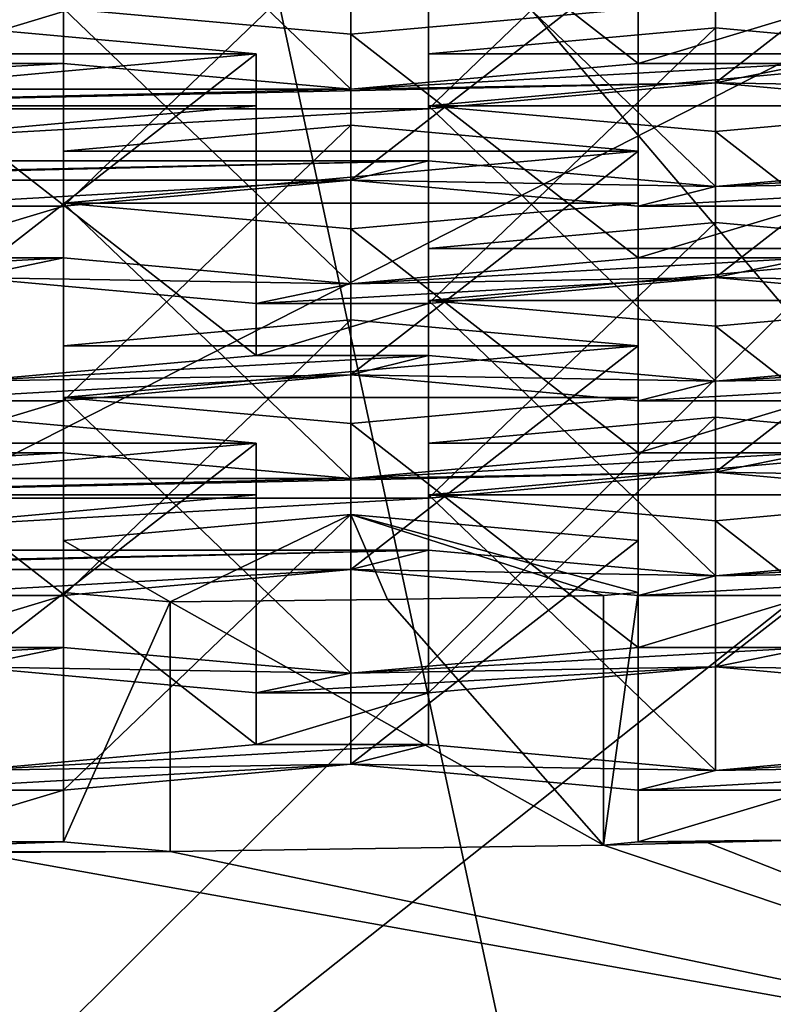
# Model space of a CAD drawing. Units: millimetres. Extents: x -26 to 69, y 0 to 175.
# Drawn here: x 0 to 1, y 149 to 151 of the extents above; entities that cross this region are included whole.
import ezdxf

# ---------------------------------------------------------------- set-up
doc = ezdxf.new("R2010")
doc.units = ezdxf.units.MM
doc.header["$LTSCALE"] = 65.185185
for name, color, linetype in [('1222', 7, 'CONTINUOUS'), ('1314', 7, 'CONTINUOUS'), ('1326', 7, 'CONTINUOUS'), ('1327', 7, 'CONTINUOUS'), ('1340', 7, 'CONTINUOUS'), ('1351', 7, 'CONTINUOUS'), ('1361', 7, 'CONTINUOUS'), ('1370', 7, 'CONTINUOUS'), ('1371', 7, 'CONTINUOUS'), ('1378', 7, 'CONTINUOUS'), ('23', 7, 'CONTINUOUS'), ('31', 7, 'CONTINUOUS'), ('338', 7, 'CONTINUOUS'), ('352', 7, 'CONTINUOUS'), ('357', 7, 'CONTINUOUS'), ('361', 7, 'CONTINUOUS'), ('511', 7, 'CONTINUOUS'), ('512', 7, 'CONTINUOUS'), ('513', 7, 'CONTINUOUS'), ('514', 7, 'CONTINUOUS'), ('516', 7, 'CONTINUOUS'), ('517', 7, 'CONTINUOUS'), ('518', 7, 'CONTINUOUS'), ('519', 7, 'CONTINUOUS'), ('520', 7, 'CONTINUOUS'), ('522', 7, 'CONTINUOUS'), ('523', 7, 'CONTINUOUS'), ('524', 7, 'CONTINUOUS'), ('525', 7, 'CONTINUOUS'), ('526', 7, 'CONTINUOUS'), ('528', 7, 'CONTINUOUS'), ('529', 7, 'CONTINUOUS'), ('530', 7, 'CONTINUOUS'), ('531', 7, 'CONTINUOUS'), ('532', 7, 'CONTINUOUS'), ('534', 7, 'CONTINUOUS'), ('556', 7, 'CONTINUOUS'), ('557', 7, 'CONTINUOUS'), ('558', 7, 'CONTINUOUS'), ('562', 7, 'CONTINUOUS'), ('563', 7, 'CONTINUOUS'), ('564', 7, 'CONTINUOUS'), ('950', 7, 'CONTINUOUS'), ('951', 7, 'CONTINUOUS'), ('952', 7, 'CONTINUOUS'), ('953', 7, 'CONTINUOUS'), ('954', 7, 'CONTINUOUS'), ('955', 7, 'CONTINUOUS'), ('956', 7, 'CONTINUOUS'), ('957', 7, 'CONTINUOUS'), ('958', 7, 'CONTINUOUS'), ('959', 7, 'CONTINUOUS'), ('960', 7, 'CONTINUOUS'), ('961', 7, 'CONTINUOUS'), ('962', 7, 'CONTINUOUS'), ('963', 7, 'CONTINUOUS'), ('964', 7, 'CONTINUOUS'), ('965', 7, 'CONTINUOUS'), ('966', 7, 'CONTINUOUS'), ('967', 7, 'CONTINUOUS'), ('968', 7, 'CONTINUOUS'), ('969', 7, 'CONTINUOUS'), ('970', 7, 'CONTINUOUS'), ('971', 7, 'CONTINUOUS'), ('972', 7, 'CONTINUOUS'), ('973', 7, 'CONTINUOUS'), ('975', 7, 'CONTINUOUS'), ('976', 7, 'CONTINUOUS'), ('977', 7, 'CONTINUOUS'), ('978', 7, 'CONTINUOUS')]:
    doc.layers.add(name, color=color, linetype=linetype)

msp = doc.modelspace()

# ---------------------------------------------------------------- linework, layer by layer
at = {"layer": '1222', "color": 7, "linetype": 'Continuous'}
for points in [[(0.3857, 149.7055, 127.039), (1.1402, 149.2823, 127.1796), (0.7638, 149.7097, 127.066), (0.3857, 149.7055, 127.039)], [(1.1402, 149.2823, 127.1796), (1.1402, 149.7168, 127.1108), (0.7638, 149.7097, 127.066), (1.1402, 149.2823, 127.1796)], [(0.3857, 149.2709, 127.1078), (1.1402, 149.2823, 127.1796), (0.3857, 149.7055, 127.039), (0.3857, 149.2709, 127.1078)], [(2.4619, 148.8366, 127.562), (1.1402, 149.2823, 127.1796), (0.3857, 149.2709, 127.1078), (2.4619, 148.8366, 127.562)], [(2.4619, 148.8366, 127.562), (1.3205, 149.2867, 127.2074), (1.1402, 149.2823, 127.1796), (2.4619, 148.8366, 127.562)], [(2.4619, 148.8366, 127.562), (1.5, 149.2917, 127.2393), (1.3205, 149.2867, 127.2074), (2.4619, 148.8366, 127.562)], [(0, 148.7756, 127.1768), (2.4619, 148.8366, 127.562), (0.0466, 149.2694, 127.0987), (0, 148.7756, 127.1768)], [(2.4619, 148.8366, 127.562), (0.3857, 149.2709, 127.1078), (0.0466, 149.2694, 127.0987), (2.4619, 148.8366, 127.562)]]:
    msp.add_3dface(points, dxfattribs=at)
at = {"layer": '1314', "color": 7, "linetype": 'Continuous'}
msp.add_3dface([(0.2, 150.7387, 133.5628), (0.7, 150.6936, 133.2777), (1.2, 150.7387, 133.5628), (0.2, 150.7387, 133.5628)], dxfattribs=at)
at = {"layer": '1326', "color": 7, "linetype": 'Continuous'}
for points in [[(1.335, 150.7048, 133.3482), (0.835, 150.6596, 133.0631), (1.835, 150.6596, 133.0631), (1.335, 150.7048, 133.3482)], [(0.835, 150.6596, 133.0631), (0.835, 150.5693, 132.4932), (1.835, 150.6596, 133.0631), (0.835, 150.6596, 133.0631)], [(0.835, 150.5693, 132.4932), (1.835, 150.5693, 132.4932), (1.835, 150.6596, 133.0631), (0.835, 150.5693, 132.4932)], [(0.835, 150.5693, 132.4932), (1.335, 150.5242, 132.208), (1.835, 150.5693, 132.4932), (0.835, 150.5693, 132.4932)]]:
    msp.add_3dface(points, dxfattribs=at)
at = {"layer": '1327', "color": 7, "linetype": 'Continuous'}
for points in [[(0.035, 150.7048, 133.3482), (-0.465, 150.6596, 133.0631), (0.535, 150.6596, 133.0631), (0.035, 150.7048, 133.3482)], [(-0.465, 150.6596, 133.0631), (-0.465, 150.5693, 132.4932), (0.535, 150.6596, 133.0631), (-0.465, 150.6596, 133.0631)], [(-0.465, 150.5693, 132.4932), (0.535, 150.5693, 132.4932), (0.535, 150.6596, 133.0631), (-0.465, 150.5693, 132.4932)], [(-0.465, 150.5693, 132.4932), (0.035, 150.5242, 132.208), (0.535, 150.5693, 132.4932), (-0.465, 150.5693, 132.4932)]]:
    msp.add_3dface(points, dxfattribs=at)
at = {"layer": '1340', "color": 7, "linetype": 'Continuous'}
for points in [[(0.7, 150.5353, 132.2785), (0.2, 150.4902, 131.9934), (1.2, 150.4902, 131.9934), (0.7, 150.5353, 132.2785)], [(0.2, 150.4902, 131.9934), (0.2, 150.3999, 131.4235), (1.2, 150.4902, 131.9934), (0.2, 150.4902, 131.9934)], [(0.2, 150.3999, 131.4235), (1.2, 150.3999, 131.4235), (1.2, 150.4902, 131.9934), (0.2, 150.3999, 131.4235)], [(0.2, 150.3999, 131.4235), (0.7, 150.3548, 131.1384), (1.2, 150.3999, 131.4235), (0.2, 150.3999, 131.4235)]]:
    msp.add_3dface(points, dxfattribs=at)
at = {"layer": '1351', "color": 7, "linetype": 'Continuous'}
for points in [[(1.335, 150.3659, 131.2089), (0.835, 150.3208, 130.9237), (1.835, 150.3208, 130.9237), (1.335, 150.3659, 131.2089)], [(0.835, 150.3208, 130.9237), (0.835, 150.2305, 130.3538), (1.835, 150.3208, 130.9237), (0.835, 150.3208, 130.9237)], [(0.835, 150.2305, 130.3538), (1.835, 150.2305, 130.3538), (1.835, 150.3208, 130.9237), (0.835, 150.2305, 130.3538)], [(0.835, 150.2305, 130.3538), (1.335, 150.1853, 130.0687), (1.835, 150.2305, 130.3538), (0.835, 150.2305, 130.3538)]]:
    msp.add_3dface(points, dxfattribs=at)
at = {"layer": '1361', "color": 7, "linetype": 'Continuous'}
for points in [[(0.7, 150.1965, 130.1392), (0.2, 150.1513, 129.8541), (1.2, 150.1513, 129.8541), (0.7, 150.1965, 130.1392)], [(0.2, 150.1513, 129.8541), (0.2, 150.0611, 129.2842), (1.2, 150.1513, 129.8541), (0.2, 150.1513, 129.8541)], [(0.2, 150.0611, 129.2842), (1.2, 150.0611, 129.2842), (1.2, 150.1513, 129.8541), (0.2, 150.0611, 129.2842)], [(0.2, 150.0611, 129.2842), (0.7, 150.0159, 128.999), (1.2, 150.0611, 129.2842), (0.2, 150.0611, 129.2842)]]:
    msp.add_3dface(points, dxfattribs=at)
at = {"layer": '1370', "color": 7, "linetype": 'Continuous'}
for points in [[(1.335, 150.0271, 129.0695), (0.835, 149.9819, 128.7844), (1.835, 149.9819, 128.7844), (1.335, 150.0271, 129.0695)], [(0.835, 149.9819, 128.7844), (0.835, 149.8917, 128.2145), (1.835, 149.9819, 128.7844), (0.835, 149.9819, 128.7844)], [(0.835, 149.8917, 128.2145), (1.835, 149.8917, 128.2145), (1.835, 149.9819, 128.7844), (0.835, 149.8917, 128.2145)], [(0.835, 149.8917, 128.2145), (1.335, 149.8465, 127.9294), (1.835, 149.8917, 128.2145), (0.835, 149.8917, 128.2145)]]:
    msp.add_3dface(points, dxfattribs=at)
at = {"layer": '1371', "color": 7, "linetype": 'Continuous'}
for points in [[(0.035, 150.0271, 129.0695), (-0.465, 149.9819, 128.7844), (0.535, 149.9819, 128.7844), (0.035, 150.0271, 129.0695)], [(-0.465, 149.9819, 128.7844), (-0.465, 149.8917, 128.2145), (0.535, 149.9819, 128.7844), (-0.465, 149.9819, 128.7844)], [(-0.465, 149.8917, 128.2145), (0.535, 149.8917, 128.2145), (0.535, 149.9819, 128.7844), (-0.465, 149.8917, 128.2145)], [(-0.465, 149.8917, 128.2145), (0.035, 149.8465, 127.9294), (0.535, 149.8917, 128.2145), (-0.465, 149.8917, 128.2145)]]:
    msp.add_3dface(points, dxfattribs=at)
at = {"layer": '1378', "color": 7, "linetype": 'Continuous'}
for points in [[(0.7, 149.8577, 127.9999), (0.2, 149.8125, 127.7147), (0.3857, 149.7055, 127.039), (0.7, 149.8577, 127.9999)], [(0.7, 149.8577, 127.9999), (0.3857, 149.7055, 127.039), (0.7638, 149.7097, 127.066), (0.7, 149.8577, 127.9999)], [(0.7, 149.8577, 127.9999), (1.1402, 149.7168, 127.1108), (1.2, 149.7222, 127.1448), (0.7, 149.8577, 127.9999)], [(1.1402, 149.7168, 127.1108), (0.7, 149.8577, 127.9999), (0.7638, 149.7097, 127.066), (1.1402, 149.7168, 127.1108)], [(0.7, 149.8577, 127.9999), (1.2, 149.7222, 127.1448), (1.2, 149.8125, 127.7147), (0.7, 149.8577, 127.9999)], [(0.2, 149.8125, 127.7147), (0.2, 149.7222, 127.1448), (0.3857, 149.7055, 127.039), (0.2, 149.8125, 127.7147)]]:
    msp.add_3dface(points, dxfattribs=at)
at = {"layer": '23', "linetype": 'Continuous'}
for points in [[(7.6842, 152.0631, -23.9409), (0, 5, -24), (0, 152.1153, -24), (7.6842, 152.0631, -23.9409)], [(7.6844, 5, -23.9409), (0, 5, -24), (7.6842, 152.0631, -23.9409), (7.6844, 5, -23.9409)]]:
    msp.add_3dface(points, dxfattribs=at)
at = {"layer": '31', "linetype": 'Continuous'}
for points in [[(3.1964, 153.4912, 122.3649), (0, 153.4155, 121.9527), (3.1266, 138.8967, 30.222), (3.1964, 153.4912, 122.3649)], [(3.1266, 138.8967, 30.222), (0, 153.4155, 121.9527), (0, 138.887, 30.2234), (3.1266, 138.8967, 30.222)]]:
    msp.add_3dface(points, dxfattribs=at)
at = {"layer": '338', "color": 7, "linetype": 'Continuous'}
for points in [[(1.4356, 151.9428, 124.7207), (0, 151.9266, 124.6184), (2.8169, 148.6195, 125.5522), (1.4356, 151.9428, 124.7207)], [(2.8169, 148.6195, 125.5522), (0, 151.9266, 124.6184), (0, 148.5562, 125.1522), (2.8169, 148.6195, 125.5522)]]:
    msp.add_3dface(points, dxfattribs=at)
at = {"layer": '352', "color": 7, "linetype": 'Continuous'}
for points in [[(4.7958, 152.3505, 123.5388), (-2.3867, 148.6882, 124.1188), (-4.7958, 149.1125, 124.0516), (4.7958, 152.3505, 123.5388)], [(4.7958, 152.3505, 123.5388), (-4.7958, 149.1125, 124.0516), (-4.7958, 152.3505, 123.5388), (4.7958, 152.3505, 123.5388)], [(4.7958, 152.3505, 123.5388), (0, 148.5423, 124.142), (-2.3867, 148.6882, 124.1188), (4.7958, 152.3505, 123.5388)], [(2.3867, 148.6882, 124.1188), (0, 148.5423, 124.142), (4.7958, 152.3505, 123.5388), (2.3867, 148.6882, 124.1188)]]:
    msp.add_3dface(points, dxfattribs=at)
at = {"layer": '357', "color": 8, "linetype": 'Continuous', "true_color": 0x646f7d}
for points in [[(2.1203, 150.8769, 125.7413), (0, 148.7644, 125.828), (-0.6516, 150.8422, 125.522), (2.1203, 150.8769, 125.7413)], [(2.8739, 148.8356, 126.2775), (0, 148.7644, 125.828), (2.1203, 150.8769, 125.7413), (2.8739, 148.8356, 126.2775)]]:
    msp.add_3dface(points, dxfattribs=at)
at = {"layer": '361', "color": 7, "linetype": 'Continuous'}
for points in [[(-0.1, 150.7333, 136.3409), (-0.1, 150.643, 135.771), (0.2, 150.7333, 136.3409), (-0.1, 150.7333, 136.3409)], [(0.2, 150.7333, 136.3409), (-0.1, 150.643, 135.771), (0.2, 150.643, 135.771), (0.2, 150.7333, 136.3409)], [(1.2, 150.7333, 136.3409), (1.2, 150.643, 135.771), (1.5, 150.7333, 136.3409), (1.2, 150.7333, 136.3409)], [(1.5, 150.7333, 136.3409), (1.2, 150.643, 135.771), (1.5, 150.643, 135.771), (1.5, 150.7333, 136.3409)], [(-0.1, 150.643, 135.771), (-0.6, 150.5978, 135.4859), (0.2, 150.643, 135.771), (-0.1, 150.643, 135.771)], [(0.2, 150.643, 135.771), (-0.6, 150.5978, 135.4859), (0.7, 150.5978, 135.4859), (0.2, 150.643, 135.771)], [(0.7, 150.5978, 135.4859), (1.335, 150.609, 135.5564), (1.5, 150.643, 135.771), (0.7, 150.5978, 135.4859)], [(1.2, 150.643, 135.771), (0.7, 150.5978, 135.4859), (1.5, 150.643, 135.771), (1.2, 150.643, 135.771)], [(1.5, 150.643, 135.771), (1.335, 150.609, 135.5564), (2, 150.5978, 135.4859), (1.5, 150.643, 135.771)], [(1.335, 150.609, 135.5564), (-0.765, 150.5638, 135.2712), (0.835, 150.5638, 135.2712), (1.335, 150.609, 135.5564)], [(-0.765, 150.5638, 135.2712), (1.335, 150.609, 135.5564), (0.7, 150.5978, 135.4859), (-0.765, 150.5638, 135.2712)], [(-0.6, 150.5978, 135.4859), (-0.765, 150.5638, 135.2712), (0.7, 150.5978, 135.4859), (-0.6, 150.5978, 135.4859)], [(1.335, 150.609, 135.5564), (1.835, 150.5638, 135.2712), (2, 150.5978, 135.4859), (1.335, 150.609, 135.5564)], [(-0.765, 150.5638, 135.2712), (-0.765, 150.4736, 134.7013), (0.835, 150.5638, 135.2712), (-0.765, 150.5638, 135.2712)], [(0.835, 150.5638, 135.2712), (-0.765, 150.4736, 134.7013), (0.835, 150.4736, 134.7013), (0.835, 150.5638, 135.2712)], [(-0.765, 150.4736, 134.7013), (-1.265, 150.4284, 134.4162), (0.835, 150.4736, 134.7013), (-0.765, 150.4736, 134.7013)], [(0.835, 150.4736, 134.7013), (-1.265, 150.4284, 134.4162), (-0.6, 150.4396, 134.4867), (0.835, 150.4736, 134.7013)], [(0.835, 150.4736, 134.7013), (-0.6, 150.4396, 134.4867), (0.7, 150.4396, 134.4867), (0.835, 150.4736, 134.7013)], [(1.335, 150.4284, 134.4162), (0.835, 150.4736, 134.7013), (0.7, 150.4396, 134.4867), (1.335, 150.4284, 134.4162)], [(1.835, 150.4736, 134.7013), (1.335, 150.4284, 134.4162), (2.135, 150.4736, 134.7013), (1.835, 150.4736, 134.7013)], [(2.135, 150.4736, 134.7013), (1.335, 150.4284, 134.4162), (2, 150.4396, 134.4867), (2.135, 150.4736, 134.7013)], [(-0.6, 150.4396, 134.4867), (-0.1, 150.3944, 134.2016), (0.7, 150.4396, 134.4867), (-0.6, 150.4396, 134.4867)], [(0.7, 150.4396, 134.4867), (-0.1, 150.3944, 134.2016), (0.2, 150.3944, 134.2016), (0.7, 150.4396, 134.4867)], [(1.335, 150.4284, 134.4162), (0.7, 150.4396, 134.4867), (1.2, 150.3944, 134.2016), (1.335, 150.4284, 134.4162)], [(1.335, 150.4284, 134.4162), (1.2, 150.3944, 134.2016), (2, 150.4396, 134.4867), (1.335, 150.4284, 134.4162)], [(2, 150.4396, 134.4867), (1.2, 150.3944, 134.2016), (1.5, 150.3944, 134.2016), (2, 150.4396, 134.4867)], [(-0.1, 150.3944, 134.2016), (-0.1, 150.3042, 133.6317), (0.2, 150.3944, 134.2016), (-0.1, 150.3944, 134.2016)], [(0.2, 150.3944, 134.2016), (-0.1, 150.3042, 133.6317), (0.2, 150.3042, 133.6317), (0.2, 150.3944, 134.2016)], [(1.2, 150.3944, 134.2016), (1.2, 150.3042, 133.6317), (1.5, 150.3944, 134.2016), (1.2, 150.3944, 134.2016)], [(1.5, 150.3944, 134.2016), (1.2, 150.3042, 133.6317), (1.5, 150.3042, 133.6317), (1.5, 150.3944, 134.2016)], [(-0.6, 150.259, 133.3465), (0.035, 150.2702, 133.417), (0.2, 150.3042, 133.6317), (-0.6, 150.259, 133.3465)], [(-0.1, 150.3042, 133.6317), (-0.6, 150.259, 133.3465), (0.2, 150.3042, 133.6317), (-0.1, 150.3042, 133.6317)], [(0.2, 150.3042, 133.6317), (0.035, 150.2702, 133.417), (0.7, 150.259, 133.3465), (0.2, 150.3042, 133.6317)], [(0.7, 150.259, 133.3465), (1.335, 150.2702, 133.417), (1.5, 150.3042, 133.6317), (0.7, 150.259, 133.3465)], [(1.2, 150.3042, 133.6317), (0.7, 150.259, 133.3465), (1.5, 150.3042, 133.6317), (1.2, 150.3042, 133.6317)], [(1.5, 150.3042, 133.6317), (1.335, 150.2702, 133.417), (2, 150.259, 133.3465), (1.5, 150.3042, 133.6317)], [(0.035, 150.2702, 133.417), (0.535, 150.225, 133.1319), (0.7, 150.259, 133.3465), (0.035, 150.2702, 133.417)], [(1.335, 150.2702, 133.417), (0.535, 150.225, 133.1319), (0.835, 150.225, 133.1319), (1.335, 150.2702, 133.417)], [(0.535, 150.225, 133.1319), (1.335, 150.2702, 133.417), (0.7, 150.259, 133.3465), (0.535, 150.225, 133.1319)], [(1.335, 150.2702, 133.417), (1.835, 150.225, 133.1319), (2, 150.259, 133.3465), (1.335, 150.2702, 133.417)], [(0.535, 150.225, 133.1319), (0.535, 150.1347, 132.562), (0.835, 150.225, 133.1319), (0.535, 150.225, 133.1319)], [(0.835, 150.225, 133.1319), (0.535, 150.1347, 132.562), (0.835, 150.1347, 132.562), (0.835, 150.225, 133.1319)], [(0.535, 150.1347, 132.562), (0.035, 150.0896, 132.2769), (0.835, 150.1347, 132.562), (0.535, 150.1347, 132.562)], [(0.835, 150.1347, 132.562), (0.035, 150.0896, 132.2769), (0.7, 150.1008, 132.3474), (0.835, 150.1347, 132.562)], [(1.335, 150.0896, 132.2769), (0.835, 150.1347, 132.562), (0.7, 150.1008, 132.3474), (1.335, 150.0896, 132.2769)], [(1.835, 150.1347, 132.562), (1.335, 150.0896, 132.2769), (2.135, 150.1347, 132.562), (1.835, 150.1347, 132.562)], [(2.135, 150.1347, 132.562), (1.335, 150.0896, 132.2769), (2, 150.1008, 132.3474), (2.135, 150.1347, 132.562)], [(0.035, 150.0896, 132.2769), (-0.1, 150.0556, 132.0622), (0.7, 150.1008, 132.3474), (0.035, 150.0896, 132.2769)], [(0.7, 150.1008, 132.3474), (-0.1, 150.0556, 132.0622), (0.2, 150.0556, 132.0622), (0.7, 150.1008, 132.3474)], [(1.335, 150.0896, 132.2769), (0.7, 150.1008, 132.3474), (1.2, 150.0556, 132.0622), (1.335, 150.0896, 132.2769)], [(1.335, 150.0896, 132.2769), (1.2, 150.0556, 132.0622), (2, 150.1008, 132.3474), (1.335, 150.0896, 132.2769)], [(2, 150.1008, 132.3474), (1.2, 150.0556, 132.0622), (1.5, 150.0556, 132.0622), (2, 150.1008, 132.3474)], [(-0.1, 150.0556, 132.0622), (-0.1, 149.9653, 131.4923), (0.2, 150.0556, 132.0622), (-0.1, 150.0556, 132.0622)], [(0.2, 150.0556, 132.0622), (-0.1, 149.9653, 131.4923), (0.2, 149.9653, 131.4923), (0.2, 150.0556, 132.0622)], [(1.2, 150.0556, 132.0622), (1.2, 149.9653, 131.4923), (1.5, 150.0556, 132.0622), (1.2, 150.0556, 132.0622)], [(1.5, 150.0556, 132.0622), (1.2, 149.9653, 131.4923), (1.5, 149.9653, 131.4923), (1.5, 150.0556, 132.0622)], [(-0.1, 149.9653, 131.4923), (-0.6, 149.9202, 131.2072), (0.2, 149.9653, 131.4923), (-0.1, 149.9653, 131.4923)], [(0.2, 149.9653, 131.4923), (-0.6, 149.9202, 131.2072), (0.7, 149.9202, 131.2072), (0.2, 149.9653, 131.4923)], [(0.7, 149.9202, 131.2072), (1.335, 149.9313, 131.2777), (1.5, 149.9653, 131.4923), (0.7, 149.9202, 131.2072)], [(1.2, 149.9653, 131.4923), (0.7, 149.9202, 131.2072), (1.5, 149.9653, 131.4923), (1.2, 149.9653, 131.4923)], [(1.5, 149.9653, 131.4923), (1.335, 149.9313, 131.2777), (2, 149.9202, 131.2072), (1.5, 149.9653, 131.4923)], [(1.335, 149.9313, 131.2777), (-0.765, 149.8862, 130.9926), (0.835, 149.8862, 130.9926), (1.335, 149.9313, 131.2777)], [(-0.765, 149.8862, 130.9926), (1.335, 149.9313, 131.2777), (0.7, 149.9202, 131.2072), (-0.765, 149.8862, 130.9926)], [(1.335, 149.9313, 131.2777), (1.835, 149.8862, 130.9926), (2, 149.9202, 131.2072), (1.335, 149.9313, 131.2777)], [(-0.6, 149.9202, 131.2072), (-0.765, 149.8862, 130.9926), (0.7, 149.9202, 131.2072), (-0.6, 149.9202, 131.2072)], [(-0.765, 149.8862, 130.9926), (-0.765, 149.7959, 130.4227), (0.835, 149.8862, 130.9926), (-0.765, 149.8862, 130.9926)], [(0.835, 149.8862, 130.9926), (-0.765, 149.7959, 130.4227), (0.835, 149.7959, 130.4227), (0.835, 149.8862, 130.9926)], [(-0.765, 149.7959, 130.4227), (-1.265, 149.7508, 130.1375), (0.835, 149.7959, 130.4227), (-0.765, 149.7959, 130.4227)], [(0.835, 149.7959, 130.4227), (-1.265, 149.7508, 130.1375), (-0.6, 149.7619, 130.208), (0.835, 149.7959, 130.4227)], [(0.835, 149.7959, 130.4227), (-0.6, 149.7619, 130.208), (0.7, 149.7619, 130.208), (0.835, 149.7959, 130.4227)], [(1.335, 149.7508, 130.1375), (0.835, 149.7959, 130.4227), (0.7, 149.7619, 130.208), (1.335, 149.7508, 130.1375)], [(1.835, 149.7959, 130.4227), (1.335, 149.7508, 130.1375), (2.135, 149.7959, 130.4227), (1.835, 149.7959, 130.4227)], [(2.135, 149.7959, 130.4227), (1.335, 149.7508, 130.1375), (2, 149.7619, 130.208), (2.135, 149.7959, 130.4227)], [(-0.6, 149.7619, 130.208), (-0.1, 149.7168, 129.9229), (0.7, 149.7619, 130.208), (-0.6, 149.7619, 130.208)], [(0.7, 149.7619, 130.208), (-0.1, 149.7168, 129.9229), (0.2, 149.7168, 129.9229), (0.7, 149.7619, 130.208)], [(1.335, 149.7508, 130.1375), (0.7, 149.7619, 130.208), (1.2, 149.7168, 129.9229), (1.335, 149.7508, 130.1375)], [(1.335, 149.7508, 130.1375), (1.2, 149.7168, 129.9229), (2, 149.7619, 130.208), (1.335, 149.7508, 130.1375)], [(2, 149.7619, 130.208), (1.2, 149.7168, 129.9229), (1.5, 149.7168, 129.9229), (2, 149.7619, 130.208)], [(-0.1, 149.7168, 129.9229), (-0.1, 149.6265, 129.353), (0.2, 149.7168, 129.9229), (-0.1, 149.7168, 129.9229)], [(0.2, 149.7168, 129.9229), (-0.1, 149.6265, 129.353), (0.2, 149.6265, 129.353), (0.2, 149.7168, 129.9229)], [(1.2, 149.7168, 129.9229), (1.2, 149.6265, 129.353), (1.5, 149.7168, 129.9229), (1.2, 149.7168, 129.9229)], [(1.5, 149.7168, 129.9229), (1.2, 149.6265, 129.353), (1.5, 149.6265, 129.353), (1.5, 149.7168, 129.9229)], [(-0.6, 149.5813, 129.0679), (0.035, 149.5925, 129.1384), (0.2, 149.6265, 129.353), (-0.6, 149.5813, 129.0679)], [(-0.1, 149.6265, 129.353), (-0.6, 149.5813, 129.0679), (0.2, 149.6265, 129.353), (-0.1, 149.6265, 129.353)], [(0.2, 149.6265, 129.353), (0.035, 149.5925, 129.1384), (0.7, 149.5813, 129.0679), (0.2, 149.6265, 129.353)], [(0.7, 149.5813, 129.0679), (1.335, 149.5925, 129.1384), (1.5, 149.6265, 129.353), (0.7, 149.5813, 129.0679)], [(1.2, 149.6265, 129.353), (0.7, 149.5813, 129.0679), (1.5, 149.6265, 129.353), (1.2, 149.6265, 129.353)], [(1.5, 149.6265, 129.353), (1.335, 149.5925, 129.1384), (2, 149.5813, 129.0679), (1.5, 149.6265, 129.353)], [(0.035, 149.5925, 129.1384), (0.535, 149.5473, 128.8532), (0.7, 149.5813, 129.0679), (0.035, 149.5925, 129.1384)], [(1.335, 149.5925, 129.1384), (0.535, 149.5473, 128.8532), (0.835, 149.5473, 128.8532), (1.335, 149.5925, 129.1384)], [(0.535, 149.5473, 128.8532), (1.335, 149.5925, 129.1384), (0.7, 149.5813, 129.0679), (0.535, 149.5473, 128.8532)], [(1.335, 149.5925, 129.1384), (1.835, 149.5473, 128.8532), (2, 149.5813, 129.0679), (1.335, 149.5925, 129.1384)], [(0.535, 149.5473, 128.8532), (0.535, 149.4571, 128.2833), (0.835, 149.5473, 128.8532), (0.535, 149.5473, 128.8532)], [(0.835, 149.5473, 128.8532), (0.535, 149.4571, 128.2833), (0.835, 149.4571, 128.2833), (0.835, 149.5473, 128.8532)], [(0.035, 149.4119, 127.9982), (0.7, 149.4231, 128.0687), (0.835, 149.4571, 128.2833), (0.035, 149.4119, 127.9982)], [(0.535, 149.4571, 128.2833), (0.035, 149.4119, 127.9982), (0.835, 149.4571, 128.2833), (0.535, 149.4571, 128.2833)], [(0.835, 149.4571, 128.2833), (0.7, 149.4231, 128.0687), (1.335, 149.4119, 127.9982), (0.835, 149.4571, 128.2833)], [(1.335, 149.4119, 127.9982), (2, 149.4231, 128.0687), (2.135, 149.4571, 128.2833), (1.335, 149.4119, 127.9982)], [(1.835, 149.4571, 128.2833), (1.335, 149.4119, 127.9982), (2.135, 149.4571, 128.2833), (1.835, 149.4571, 128.2833)], [(0.2, 149.3779, 127.7836), (0.7, 149.4231, 128.0687), (-0.1, 149.3779, 127.7836), (0.2, 149.3779, 127.7836)], [(-0.1, 149.3779, 127.7836), (0.7, 149.4231, 128.0687), (0.035, 149.4119, 127.9982), (-0.1, 149.3779, 127.7836)], [(0.7, 149.4231, 128.0687), (1.2, 149.3779, 127.7836), (1.335, 149.4119, 127.9982), (0.7, 149.4231, 128.0687)], [(1.5, 149.3779, 127.7836), (2, 149.4231, 128.0687), (1.2, 149.3779, 127.7836), (1.5, 149.3779, 127.7836)], [(1.2, 149.3779, 127.7836), (2, 149.4231, 128.0687), (1.335, 149.4119, 127.9982), (1.2, 149.3779, 127.7836)], [(0.2, 149.2877, 127.2137), (0.2, 149.3779, 127.7836), (-0.1, 149.2877, 127.2137), (0.2, 149.2877, 127.2137)], [(-0.1, 149.2877, 127.2137), (0.2, 149.3779, 127.7836), (-0.1, 149.3779, 127.7836), (-0.1, 149.2877, 127.2137)], [(1.5, 149.2917, 127.2393), (1.5, 149.3779, 127.7836), (1.2, 149.2877, 127.2137), (1.5, 149.2917, 127.2393)], [(1.2, 149.2877, 127.2137), (1.5, 149.3779, 127.7836), (1.2, 149.3779, 127.7836), (1.2, 149.2877, 127.2137)], [(0.3857, 149.2709, 127.1078), (0.2, 149.2877, 127.2137), (-0.2925, 149.2703, 127.1039), (0.3857, 149.2709, 127.1078)], [(-0.2925, 149.2703, 127.1039), (0.2, 149.2877, 127.2137), (-0.1, 149.2877, 127.2137), (-0.2925, 149.2703, 127.1039)], [(1.1402, 149.2823, 127.1796), (1.3205, 149.2867, 127.2074), (1.2, 149.2877, 127.2137), (1.1402, 149.2823, 127.1796)], [(1.3205, 149.2867, 127.2074), (1.5, 149.2917, 127.2393), (1.2, 149.2877, 127.2137), (1.3205, 149.2867, 127.2074)], [(0.0466, 149.2694, 127.0987), (0.3857, 149.2709, 127.1078), (-0.2925, 149.2703, 127.1039), (0.0466, 149.2694, 127.0987)]]:
    msp.add_3dface(points, dxfattribs=at)
at = {"layer": '511', "color": 7, "linetype": 'Continuous'}
for points in [[(1.335, 149.5925, 129.1384), (0.835, 149.5473, 128.8532), (1.335, 150.0271, 129.0695), (1.335, 149.5925, 129.1384)], [(1.335, 150.0271, 129.0695), (0.835, 149.5473, 128.8532), (0.835, 149.9819, 128.7844), (1.335, 150.0271, 129.0695)]]:
    msp.add_3dface(points, dxfattribs=at)
at = {"layer": '512', "color": 7, "linetype": 'Continuous'}
for points in [[(0.835, 149.5473, 128.8532), (0.835, 149.4571, 128.2833), (0.835, 149.9819, 128.7844), (0.835, 149.5473, 128.8532)], [(0.835, 149.9819, 128.7844), (0.835, 149.4571, 128.2833), (0.835, 149.8917, 128.2145), (0.835, 149.9819, 128.7844)]]:
    msp.add_3dface(points, dxfattribs=at)
at = {"layer": '513', "color": 7, "linetype": 'Continuous'}
for points in [[(0.835, 149.4571, 128.2833), (1.335, 149.4119, 127.9982), (0.835, 149.8917, 128.2145), (0.835, 149.4571, 128.2833)], [(0.835, 149.8917, 128.2145), (1.335, 149.4119, 127.9982), (1.335, 149.8465, 127.9294), (0.835, 149.8917, 128.2145)]]:
    msp.add_3dface(points, dxfattribs=at)
at = {"layer": '514', "color": 7, "linetype": 'Continuous'}
for points in [[(1.335, 149.8465, 127.9294), (1.835, 149.4571, 128.2833), (1.835, 149.8917, 128.2145), (1.335, 149.8465, 127.9294)], [(1.335, 149.4119, 127.9982), (1.835, 149.4571, 128.2833), (1.335, 149.8465, 127.9294), (1.335, 149.4119, 127.9982)]]:
    msp.add_3dface(points, dxfattribs=at)
at = {"layer": '516', "color": 7, "linetype": 'Continuous'}
for points in [[(1.335, 149.5925, 129.1384), (1.335, 150.0271, 129.0695), (1.835, 149.9819, 128.7844), (1.335, 149.5925, 129.1384)], [(1.835, 149.5473, 128.8532), (1.335, 149.5925, 129.1384), (1.835, 149.9819, 128.7844), (1.835, 149.5473, 128.8532)]]:
    msp.add_3dface(points, dxfattribs=at)
at = {"layer": '517', "color": 7, "linetype": 'Continuous'}
for points in [[(1.335, 149.9313, 131.2777), (0.835, 149.8862, 130.9926), (1.335, 150.3659, 131.2089), (1.335, 149.9313, 131.2777)], [(1.335, 150.3659, 131.2089), (0.835, 149.8862, 130.9926), (0.835, 150.3208, 130.9237), (1.335, 150.3659, 131.2089)]]:
    msp.add_3dface(points, dxfattribs=at)
at = {"layer": '518', "color": 7, "linetype": 'Continuous'}
for points in [[(0.835, 149.8862, 130.9926), (0.835, 149.7959, 130.4227), (0.835, 150.3208, 130.9237), (0.835, 149.8862, 130.9926)], [(0.835, 150.3208, 130.9237), (0.835, 149.7959, 130.4227), (0.835, 150.2305, 130.3538), (0.835, 150.3208, 130.9237)]]:
    msp.add_3dface(points, dxfattribs=at)
at = {"layer": '519', "color": 7, "linetype": 'Continuous'}
for points in [[(0.835, 149.7959, 130.4227), (1.335, 149.7508, 130.1375), (0.835, 150.2305, 130.3538), (0.835, 149.7959, 130.4227)], [(0.835, 150.2305, 130.3538), (1.335, 149.7508, 130.1375), (1.335, 150.1853, 130.0687), (0.835, 150.2305, 130.3538)]]:
    msp.add_3dface(points, dxfattribs=at)
at = {"layer": '520', "color": 7, "linetype": 'Continuous'}
for points in [[(1.335, 150.1853, 130.0687), (1.835, 149.7959, 130.4227), (1.835, 150.2305, 130.3538), (1.335, 150.1853, 130.0687)], [(1.335, 149.7508, 130.1375), (1.835, 149.7959, 130.4227), (1.335, 150.1853, 130.0687), (1.335, 149.7508, 130.1375)]]:
    msp.add_3dface(points, dxfattribs=at)
at = {"layer": '522', "color": 7, "linetype": 'Continuous'}
for points in [[(1.335, 149.9313, 131.2777), (1.335, 150.3659, 131.2089), (1.835, 150.3208, 130.9237), (1.335, 149.9313, 131.2777)], [(1.835, 149.8862, 130.9926), (1.335, 149.9313, 131.2777), (1.835, 150.3208, 130.9237), (1.835, 149.8862, 130.9926)]]:
    msp.add_3dface(points, dxfattribs=at)
at = {"layer": '523', "color": 7, "linetype": 'Continuous'}
for points in [[(1.335, 150.2702, 133.417), (0.835, 150.225, 133.1319), (1.335, 150.7048, 133.3482), (1.335, 150.2702, 133.417)], [(1.335, 150.7048, 133.3482), (0.835, 150.225, 133.1319), (0.835, 150.6596, 133.0631), (1.335, 150.7048, 133.3482)]]:
    msp.add_3dface(points, dxfattribs=at)
at = {"layer": '524', "color": 7, "linetype": 'Continuous'}
for points in [[(0.835, 150.225, 133.1319), (0.835, 150.1347, 132.562), (0.835, 150.6596, 133.0631), (0.835, 150.225, 133.1319)], [(0.835, 150.6596, 133.0631), (0.835, 150.1347, 132.562), (0.835, 150.5693, 132.4932), (0.835, 150.6596, 133.0631)]]:
    msp.add_3dface(points, dxfattribs=at)
at = {"layer": '525', "color": 7, "linetype": 'Continuous'}
for points in [[(0.835, 150.1347, 132.562), (1.335, 150.0896, 132.2769), (0.835, 150.5693, 132.4932), (0.835, 150.1347, 132.562)], [(0.835, 150.5693, 132.4932), (1.335, 150.0896, 132.2769), (1.335, 150.5242, 132.208), (0.835, 150.5693, 132.4932)]]:
    msp.add_3dface(points, dxfattribs=at)
at = {"layer": '526', "color": 7, "linetype": 'Continuous'}
for points in [[(1.335, 150.5242, 132.208), (1.835, 150.1347, 132.562), (1.835, 150.5693, 132.4932), (1.335, 150.5242, 132.208)], [(1.335, 150.0896, 132.2769), (1.835, 150.1347, 132.562), (1.335, 150.5242, 132.208), (1.335, 150.0896, 132.2769)]]:
    msp.add_3dface(points, dxfattribs=at)
at = {"layer": '528', "color": 7, "linetype": 'Continuous'}
for points in [[(1.335, 150.2702, 133.417), (1.335, 150.7048, 133.3482), (1.835, 150.6596, 133.0631), (1.335, 150.2702, 133.417)], [(1.835, 150.225, 133.1319), (1.335, 150.2702, 133.417), (1.835, 150.6596, 133.0631), (1.835, 150.225, 133.1319)]]:
    msp.add_3dface(points, dxfattribs=at)
at = {"layer": '529', "color": 7, "linetype": 'Continuous'}
for points in [[(1.335, 150.609, 135.5564), (0.835, 150.5638, 135.2712), (1.335, 151.0436, 135.4875), (1.335, 150.609, 135.5564)], [(1.335, 151.0436, 135.4875), (0.835, 150.5638, 135.2712), (0.835, 150.9984, 135.2024), (1.335, 151.0436, 135.4875)]]:
    msp.add_3dface(points, dxfattribs=at)
at = {"layer": '530', "color": 7, "linetype": 'Continuous'}
for points in [[(0.835, 150.5638, 135.2712), (0.835, 150.4736, 134.7013), (0.835, 150.9984, 135.2024), (0.835, 150.5638, 135.2712)], [(0.835, 150.9984, 135.2024), (0.835, 150.4736, 134.7013), (0.835, 150.9082, 134.6325), (0.835, 150.9984, 135.2024)]]:
    msp.add_3dface(points, dxfattribs=at)
at = {"layer": '531', "color": 7, "linetype": 'Continuous'}
for points in [[(0.835, 150.4736, 134.7013), (1.335, 150.4284, 134.4162), (0.835, 150.9082, 134.6325), (0.835, 150.4736, 134.7013)], [(0.835, 150.9082, 134.6325), (1.335, 150.4284, 134.4162), (1.335, 150.863, 134.3474), (0.835, 150.9082, 134.6325)]]:
    msp.add_3dface(points, dxfattribs=at)
at = {"layer": '532', "color": 7, "linetype": 'Continuous'}
for points in [[(1.335, 150.863, 134.3474), (1.835, 150.4736, 134.7013), (1.835, 150.9082, 134.6325), (1.335, 150.863, 134.3474)], [(1.335, 150.4284, 134.4162), (1.835, 150.4736, 134.7013), (1.335, 150.863, 134.3474), (1.335, 150.4284, 134.4162)]]:
    msp.add_3dface(points, dxfattribs=at)
at = {"layer": '534', "color": 7, "linetype": 'Continuous'}
for points in [[(1.335, 150.609, 135.5564), (1.335, 151.0436, 135.4875), (1.835, 150.9984, 135.2024), (1.335, 150.609, 135.5564)], [(1.835, 150.5638, 135.2712), (1.335, 150.609, 135.5564), (1.835, 150.9984, 135.2024), (1.835, 150.5638, 135.2712)]]:
    msp.add_3dface(points, dxfattribs=at)
at = {"layer": '556', "color": 7, "linetype": 'Continuous'}
for points in [[(0.035, 149.8465, 127.9294), (0.535, 149.4571, 128.2833), (0.535, 149.8917, 128.2145), (0.035, 149.8465, 127.9294)], [(0.035, 149.4119, 127.9982), (0.535, 149.4571, 128.2833), (0.035, 149.8465, 127.9294), (0.035, 149.4119, 127.9982)]]:
    msp.add_3dface(points, dxfattribs=at)
at = {"layer": '557', "color": 7, "linetype": 'Continuous'}
for points in [[(0.535, 149.8917, 128.2145), (0.535, 149.5473, 128.8532), (0.535, 149.9819, 128.7844), (0.535, 149.8917, 128.2145)], [(0.535, 149.4571, 128.2833), (0.535, 149.5473, 128.8532), (0.535, 149.8917, 128.2145), (0.535, 149.4571, 128.2833)]]:
    msp.add_3dface(points, dxfattribs=at)
at = {"layer": '558', "color": 7, "linetype": 'Continuous'}
for points in [[(0.035, 149.5925, 129.1384), (0.035, 150.0271, 129.0695), (0.535, 149.9819, 128.7844), (0.035, 149.5925, 129.1384)], [(0.535, 149.5473, 128.8532), (0.035, 149.5925, 129.1384), (0.535, 149.9819, 128.7844), (0.535, 149.5473, 128.8532)]]:
    msp.add_3dface(points, dxfattribs=at)
at = {"layer": '562', "color": 7, "linetype": 'Continuous'}
for points in [[(0.035, 150.5242, 132.208), (0.535, 150.1347, 132.562), (0.535, 150.5693, 132.4932), (0.035, 150.5242, 132.208)], [(0.035, 150.0896, 132.2769), (0.535, 150.1347, 132.562), (0.035, 150.5242, 132.208), (0.035, 150.0896, 132.2769)]]:
    msp.add_3dface(points, dxfattribs=at)
at = {"layer": '563', "color": 7, "linetype": 'Continuous'}
for points in [[(0.535, 150.5693, 132.4932), (0.535, 150.225, 133.1319), (0.535, 150.6596, 133.0631), (0.535, 150.5693, 132.4932)], [(0.535, 150.1347, 132.562), (0.535, 150.225, 133.1319), (0.535, 150.5693, 132.4932), (0.535, 150.1347, 132.562)]]:
    msp.add_3dface(points, dxfattribs=at)
at = {"layer": '564', "color": 7, "linetype": 'Continuous'}
for points in [[(0.035, 150.2702, 133.417), (0.035, 150.7048, 133.3482), (0.535, 150.6596, 133.0631), (0.035, 150.2702, 133.417)], [(0.535, 150.225, 133.1319), (0.035, 150.2702, 133.417), (0.535, 150.6596, 133.0631), (0.535, 150.225, 133.1319)]]:
    msp.add_3dface(points, dxfattribs=at)
at = {"layer": '950', "color": 7, "linetype": 'Continuous'}
for points in [[(0.7, 149.4231, 128.0687), (0.2, 149.3779, 127.7836), (0.7, 149.8577, 127.9999), (0.7, 149.4231, 128.0687)], [(0.7, 149.8577, 127.9999), (0.2, 149.3779, 127.7836), (0.2, 149.8125, 127.7147), (0.7, 149.8577, 127.9999)]]:
    msp.add_3dface(points, dxfattribs=at)
at = {"layer": '951', "color": 7, "linetype": 'Continuous'}
for points in [[(0.2, 149.3779, 127.7836), (0.2, 149.2877, 127.2137), (0.2, 149.8125, 127.7147), (0.2, 149.3779, 127.7836)], [(0.2, 149.8125, 127.7147), (0.2, 149.2877, 127.2137), (0.2, 149.7222, 127.1448), (0.2, 149.8125, 127.7147)]]:
    msp.add_3dface(points, dxfattribs=at)
at = {"layer": '952', "color": 7, "linetype": 'Continuous'}
for points in [[(0.2, 149.7222, 127.1448), (0.2, 149.2877, 127.2137), (0.3857, 149.7055, 127.039), (0.2, 149.7222, 127.1448)], [(0.2, 149.2877, 127.2137), (0.3857, 149.2709, 127.1078), (0.3857, 149.7055, 127.039), (0.2, 149.2877, 127.2137)]]:
    msp.add_3dface(points, dxfattribs=at)
at = {"layer": '953', "color": 7, "linetype": 'Continuous'}
for points in [[(1.1402, 149.2823, 127.1796), (1.2, 149.2877, 127.2137), (1.2, 149.7222, 127.1448), (1.1402, 149.2823, 127.1796)], [(1.1402, 149.7168, 127.1108), (1.1402, 149.2823, 127.1796), (1.2, 149.7222, 127.1448), (1.1402, 149.7168, 127.1108)]]:
    msp.add_3dface(points, dxfattribs=at)
at = {"layer": '954', "color": 7, "linetype": 'Continuous'}
for points in [[(1.2, 149.7222, 127.1448), (1.2, 149.3779, 127.7836), (1.2, 149.8125, 127.7147), (1.2, 149.7222, 127.1448)], [(1.2, 149.2877, 127.2137), (1.2, 149.3779, 127.7836), (1.2, 149.7222, 127.1448), (1.2, 149.2877, 127.2137)]]:
    msp.add_3dface(points, dxfattribs=at)
at = {"layer": '955', "color": 7, "linetype": 'Continuous'}
for points in [[(0.7, 149.4231, 128.0687), (0.7, 149.8577, 127.9999), (1.2, 149.8125, 127.7147), (0.7, 149.4231, 128.0687)], [(1.2, 149.3779, 127.7836), (0.7, 149.4231, 128.0687), (1.2, 149.8125, 127.7147), (1.2, 149.3779, 127.7836)]]:
    msp.add_3dface(points, dxfattribs=at)
at = {"layer": '956', "color": 7, "linetype": 'Continuous'}
for points in [[(0.7, 149.7619, 130.208), (0.2, 149.7168, 129.9229), (0.7, 150.1965, 130.1392), (0.7, 149.7619, 130.208)], [(0.7, 150.1965, 130.1392), (0.2, 149.7168, 129.9229), (0.2, 150.1513, 129.8541), (0.7, 150.1965, 130.1392)]]:
    msp.add_3dface(points, dxfattribs=at)
at = {"layer": '957', "color": 7, "linetype": 'Continuous'}
for points in [[(0.2, 149.7168, 129.9229), (0.2, 149.6265, 129.353), (0.2, 150.1513, 129.8541), (0.2, 149.7168, 129.9229)], [(0.2, 150.1513, 129.8541), (0.2, 149.6265, 129.353), (0.2, 150.0611, 129.2842), (0.2, 150.1513, 129.8541)]]:
    msp.add_3dface(points, dxfattribs=at)
at = {"layer": '958', "color": 7, "linetype": 'Continuous'}
for points in [[(0.2, 149.6265, 129.353), (0.7, 149.5813, 129.0679), (0.2, 150.0611, 129.2842), (0.2, 149.6265, 129.353)], [(0.2, 150.0611, 129.2842), (0.7, 149.5813, 129.0679), (0.7, 150.0159, 128.999), (0.2, 150.0611, 129.2842)]]:
    msp.add_3dface(points, dxfattribs=at)
at = {"layer": '959', "color": 7, "linetype": 'Continuous'}
for points in [[(0.7, 150.0159, 128.999), (1.2, 149.6265, 129.353), (1.2, 150.0611, 129.2842), (0.7, 150.0159, 128.999)], [(0.7, 149.5813, 129.0679), (1.2, 149.6265, 129.353), (0.7, 150.0159, 128.999), (0.7, 149.5813, 129.0679)]]:
    msp.add_3dface(points, dxfattribs=at)
at = {"layer": '960', "color": 7, "linetype": 'Continuous'}
for points in [[(1.2, 150.0611, 129.2842), (1.2, 149.7168, 129.9229), (1.2, 150.1513, 129.8541), (1.2, 150.0611, 129.2842)], [(1.2, 149.6265, 129.353), (1.2, 149.7168, 129.9229), (1.2, 150.0611, 129.2842), (1.2, 149.6265, 129.353)]]:
    msp.add_3dface(points, dxfattribs=at)
at = {"layer": '961', "color": 7, "linetype": 'Continuous'}
for points in [[(0.7, 149.7619, 130.208), (0.7, 150.1965, 130.1392), (1.2, 150.1513, 129.8541), (0.7, 149.7619, 130.208)], [(1.2, 149.7168, 129.9229), (0.7, 149.7619, 130.208), (1.2, 150.1513, 129.8541), (1.2, 149.7168, 129.9229)]]:
    msp.add_3dface(points, dxfattribs=at)
at = {"layer": '962', "color": 7, "linetype": 'Continuous'}
for points in [[(0.7, 150.1008, 132.3474), (0.2, 150.0556, 132.0622), (0.7, 150.5353, 132.2785), (0.7, 150.1008, 132.3474)], [(0.7, 150.5353, 132.2785), (0.2, 150.0556, 132.0622), (0.2, 150.4902, 131.9934), (0.7, 150.5353, 132.2785)]]:
    msp.add_3dface(points, dxfattribs=at)
at = {"layer": '963', "color": 7, "linetype": 'Continuous'}
for points in [[(0.2, 150.0556, 132.0622), (0.2, 149.9653, 131.4923), (0.2, 150.4902, 131.9934), (0.2, 150.0556, 132.0622)], [(0.2, 150.4902, 131.9934), (0.2, 149.9653, 131.4923), (0.2, 150.3999, 131.4235), (0.2, 150.4902, 131.9934)]]:
    msp.add_3dface(points, dxfattribs=at)
at = {"layer": '964', "color": 7, "linetype": 'Continuous'}
for points in [[(0.2, 149.9653, 131.4923), (0.7, 149.9202, 131.2072), (0.2, 150.3999, 131.4235), (0.2, 149.9653, 131.4923)], [(0.2, 150.3999, 131.4235), (0.7, 149.9202, 131.2072), (0.7, 150.3548, 131.1384), (0.2, 150.3999, 131.4235)]]:
    msp.add_3dface(points, dxfattribs=at)
at = {"layer": '965', "color": 7, "linetype": 'Continuous'}
for points in [[(0.7, 150.3548, 131.1384), (1.2, 149.9653, 131.4923), (1.2, 150.3999, 131.4235), (0.7, 150.3548, 131.1384)], [(0.7, 149.9202, 131.2072), (1.2, 149.9653, 131.4923), (0.7, 150.3548, 131.1384), (0.7, 149.9202, 131.2072)]]:
    msp.add_3dface(points, dxfattribs=at)
at = {"layer": '966', "color": 7, "linetype": 'Continuous'}
for points in [[(1.2, 150.3999, 131.4235), (1.2, 150.0556, 132.0622), (1.2, 150.4902, 131.9934), (1.2, 150.3999, 131.4235)], [(1.2, 149.9653, 131.4923), (1.2, 150.0556, 132.0622), (1.2, 150.3999, 131.4235), (1.2, 149.9653, 131.4923)]]:
    msp.add_3dface(points, dxfattribs=at)
at = {"layer": '967', "color": 7, "linetype": 'Continuous'}
for points in [[(0.7, 150.1008, 132.3474), (0.7, 150.5353, 132.2785), (1.2, 150.4902, 131.9934), (0.7, 150.1008, 132.3474)], [(1.2, 150.0556, 132.0622), (0.7, 150.1008, 132.3474), (1.2, 150.4902, 131.9934), (1.2, 150.0556, 132.0622)]]:
    msp.add_3dface(points, dxfattribs=at)
at = {"layer": '968', "color": 7, "linetype": 'Continuous'}
for points in [[(0.7, 150.4396, 134.4867), (0.2, 150.3944, 134.2016), (0.7, 150.8742, 134.4179), (0.7, 150.4396, 134.4867)], [(0.7, 150.8742, 134.4179), (0.2, 150.3944, 134.2016), (0.2, 150.829, 134.1327), (0.7, 150.8742, 134.4179)]]:
    msp.add_3dface(points, dxfattribs=at)
at = {"layer": '969', "color": 7, "linetype": 'Continuous'}
for points in [[(0.2, 150.3944, 134.2016), (0.2, 150.3042, 133.6317), (0.2, 150.829, 134.1327), (0.2, 150.3944, 134.2016)], [(0.2, 150.829, 134.1327), (0.2, 150.3042, 133.6317), (0.2, 150.7387, 133.5628), (0.2, 150.829, 134.1327)]]:
    msp.add_3dface(points, dxfattribs=at)
at = {"layer": '970', "color": 7, "linetype": 'Continuous'}
for points in [[(0.2, 150.3042, 133.6317), (0.7, 150.259, 133.3465), (0.2, 150.7387, 133.5628), (0.2, 150.3042, 133.6317)], [(0.2, 150.7387, 133.5628), (0.7, 150.259, 133.3465), (0.7, 150.6936, 133.2777), (0.2, 150.7387, 133.5628)]]:
    msp.add_3dface(points, dxfattribs=at)
at = {"layer": '971', "color": 7, "linetype": 'Continuous'}
for points in [[(0.7, 150.6936, 133.2777), (1.2, 150.3042, 133.6317), (1.2, 150.7387, 133.5628), (0.7, 150.6936, 133.2777)], [(0.7, 150.259, 133.3465), (1.2, 150.3042, 133.6317), (0.7, 150.6936, 133.2777), (0.7, 150.259, 133.3465)]]:
    msp.add_3dface(points, dxfattribs=at)
at = {"layer": '972', "color": 7, "linetype": 'Continuous'}
for points in [[(1.2, 150.7387, 133.5628), (1.2, 150.3944, 134.2016), (1.2, 150.829, 134.1327), (1.2, 150.7387, 133.5628)], [(1.2, 150.3042, 133.6317), (1.2, 150.3944, 134.2016), (1.2, 150.7387, 133.5628), (1.2, 150.3042, 133.6317)]]:
    msp.add_3dface(points, dxfattribs=at)
at = {"layer": '973', "color": 7, "linetype": 'Continuous'}
for points in [[(0.7, 150.4396, 134.4867), (0.7, 150.8742, 134.4179), (1.2, 150.829, 134.1327), (0.7, 150.4396, 134.4867)], [(1.2, 150.3944, 134.2016), (0.7, 150.4396, 134.4867), (1.2, 150.829, 134.1327), (1.2, 150.3944, 134.2016)]]:
    msp.add_3dface(points, dxfattribs=at)
at = {"layer": '975', "color": 7, "linetype": 'Continuous'}
for points in [[(0.2, 150.7333, 136.3409), (0.2, 150.643, 135.771), (0.2, 151.1678, 136.2721), (0.2, 150.7333, 136.3409)], [(0.2, 151.1678, 136.2721), (0.2, 150.643, 135.771), (0.2, 151.0776, 135.7022), (0.2, 151.1678, 136.2721)]]:
    msp.add_3dface(points, dxfattribs=at)
at = {"layer": '976', "color": 7, "linetype": 'Continuous'}
for points in [[(0.2, 150.643, 135.771), (0.7, 150.5978, 135.4859), (0.2, 151.0776, 135.7022), (0.2, 150.643, 135.771)], [(0.2, 151.0776, 135.7022), (0.7, 150.5978, 135.4859), (0.7, 151.0324, 135.417), (0.2, 151.0776, 135.7022)]]:
    msp.add_3dface(points, dxfattribs=at)
at = {"layer": '977', "color": 7, "linetype": 'Continuous'}
for points in [[(0.7, 151.0324, 135.417), (1.2, 150.643, 135.771), (1.2, 151.0776, 135.7022), (0.7, 151.0324, 135.417)], [(0.7, 150.5978, 135.4859), (1.2, 150.643, 135.771), (0.7, 151.0324, 135.417), (0.7, 150.5978, 135.4859)]]:
    msp.add_3dface(points, dxfattribs=at)
at = {"layer": '978', "color": 7, "linetype": 'Continuous'}
msp.add_3dface([(1.2, 150.643, 135.771), (1.2, 150.7333, 136.3409), (1.2, 151.0776, 135.7022), (1.2, 150.643, 135.771)], dxfattribs=at)

doc.saveas('drawing.dxf')
